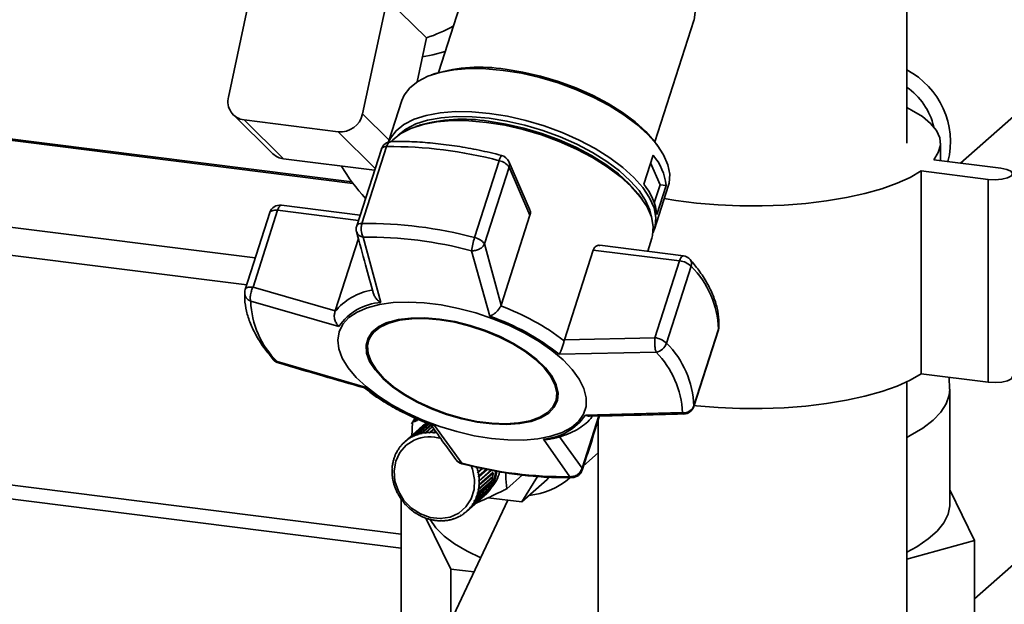
# Paper-space layout 'Blatt2' of a CAD drawing. Units: millimetres. Extents: x 0 to 5940, y 0 to 4200.
# Drawn here: x 4959 to 5096, y 1802 to 1883 of the extents above; entities that cross this region are included whole.
import ezdxf

# ---------------------------------------------------------------- set-up
doc = ezdxf.new("R2010")
doc.units = ezdxf.units.MM

psp = doc.layouts.new('Blatt2')

# ---------------------------------------------------------------- linework, layer by layer
at = {"color": 7, "linetype": 'Continuous', "lineweight": 35, "ltscale": 10}
for p, q in [((5090.02, 1863.45), (5234.23, 1990.63)), ((5022.67, 1893.02), (5017.24, 1876.08)), ((5082.52, 1866.22), (5082.52, 1890.73)), ((4991.38, 1888.69), (4987.96, 1872.67)), ((5010.09, 1886.34), (5006.67, 1870.32)), ((5010.09, 1886.34), (5015.59, 1880.92)), ((5047.43, 1866.4), (5052.86, 1883.34)), ((5015.59, 1880.92), (5014.28, 1874.78)), ((5005.17, 1860.84), (4892.4, 1875.05)), ((5016.79, 1875.93), (5016.29, 1875.75)), ((5005.33, 1860.63), (4892.4, 1874.85)), ((5012.15, 1872.17), (5010.3, 1866.4)), ((4988.67, 1870.18), (4994.17, 1864.76)), ((4990.16, 1869.47), (5003.26, 1867.82)), ((4990.16, 1869.47), (4995.66, 1864.04)), ((5006.67, 1870.32), (5010.39, 1866.66)), ((5014.57, 1868.72), (5014.05, 1868.55)), ((5086.04, 1868.81), (5086.19, 1868.94)), ((5003.26, 1867.82), (5008.43, 1862.72)), ((5009.29, 1865.41), (5005.85, 1854.7)), ((5006.59, 1855.04), (5010.03, 1865.76)), ((5048.01, 1865.58), (5047.7, 1866.02)), ((5087.22, 1863.81), (5087.22, 1866.22)), ((4995.66, 1864.04), (5008.34, 1862.45)), ((5045.86, 1860.5), (5047.16, 1864.56)), ((5086.3, 1863.92), (5095.65, 1862.74)), ((4991.72, 1850.22), (4892.4, 1862.74)), ((5025.72, 1863.78), (5022.28, 1853.06)), ((5023.65, 1852.18), (5027.09, 1862.89)), ((5029.95, 1857.04), (5027.06, 1863.67)), ((5027.09, 1862.89), (5030.01, 1856.18)), ((5048.14, 1860.44), (5046.82, 1863.49)), ((5093.89, 1861.18), (5084.53, 1862.36)), ((5084.53, 1834.08), (5084.53, 1862.36)), ((5093.89, 1832.9), (5093.89, 1861.18)), ((5047.34, 1857.93), (5048.14, 1860.44)), ((5047.37, 1854.26), (5049.29, 1860.26)), ((5049, 1860.33), (5047.7, 1856.28)), ((5048.14, 1860.44), (5049, 1860.33)), ((4990.52, 1846.48), (4892.4, 1858.84)), ((5045.64, 1858.42), (5045.32, 1858.86)), ((5006.33, 1856.2), (4995.36, 1857.58)), ((4993.74, 1856.55), (4990.31, 1845.83)), ((4991.4, 1846.16), (4994.83, 1856.87)), ((4994.83, 1856.87), (5006.1, 1855.45)), ((5030.01, 1856.18), (5026, 1843.65)), ((5006.09, 1852.92), (5002.85, 1842.83)), ((5009.23, 1844.01), (5006.76, 1853.13)), ((5046.42, 1851.15), (5047, 1852.97)), ((5026, 1843.65), (5023.65, 1852.18)), ((5051.39, 1850.52), (5039.74, 1851.99)), ((5024.42, 1842.1), (5021.85, 1851.23)), ((5034.81, 1838.8), (5038.83, 1851.33)), ((5038.83, 1851.33), (5050.86, 1849.81)), ((5050.86, 1849.81), (5047.43, 1839.1)), ((5049.04, 1838.34), (5052.47, 1849.06)), ((5002.85, 1842.83), (4991.4, 1846.16)), ((5003.36, 1840.66), (4991.09, 1844.19)), ((5025.95, 1843.54), (5026, 1843.65)), ((5002.81, 1842.71), (5002.85, 1842.83)), ((5052.83, 1829.51), (5056.27, 1840.22)), ((5056.28, 1840.31), (5052.85, 1829.59)), ((5056.27, 1840.22), (5056.28, 1840.31)), ((5007.53, 1838.8), (5007.48, 1838.63)), ((5034.81, 1838.8), (5034.78, 1838.68)), ((5047.43, 1839.1), (5034.81, 1838.8)), ((5047.59, 1837.07), (5034.06, 1836.79)), ((5007.05, 1832.19), (4994.75, 1835.77)), ((5093.89, 1832.9), (5084.53, 1834.08)), ((5082.52, 1791.73), (5082.52, 1832.94)), ((5088.49, 1831.93), (5088.46, 1833.58)), ((5088.53, 1815.86), (5088.53, 1831.89)), ((5033.6, 1830.26), (5033.65, 1830.43)), ((5052.85, 1829.59), (5052.83, 1829.51)), ((5012.06, 1811.71), (4877.15, 1828.7)), ((5039.6, 1828.19), (5037.26, 1820.92)), ((5037.29, 1820.64), (5039.71, 1828.2)), ((5037.75, 1828.32), (5051.26, 1828.65)), ((5013.28, 1825.13), (5015.23, 1826.85)), ((5015.3, 1826.89), (5013.36, 1825.18)), ((5013.48, 1827.09), (5013.98, 1827.9)), ((5013.52, 1825.32), (5013.64, 1827.32)), ((5014.19, 1827.8), (5013.64, 1827.32)), ((5013.78, 1825.4), (5015.72, 1827.12)), ((5015.81, 1827.15), (5013.86, 1825.44)), ((5014.31, 1825.61), (5015.97, 1827.08)), ((5016.01, 1827.07), (5014.39, 1825.64)), ((5014.86, 1825.77), (5016.24, 1826.98)), ((5016.24, 1826.92), (5014.95, 1825.79)), ((5015.23, 1826.85), (5015.23, 1826.84)), ((5015.72, 1827.12), (5015.74, 1827.09)), ((5016.69, 1826.88), (5020.49, 1821.61)), ((5039.52, 1827.59), (5039.52, 1791.73)), ((4877.15, 1826.75), (5012.06, 1809.75)), ((5014.51, 1826.32), (5012.56, 1824.6)), ((5012.82, 1824.82), (5014.76, 1826.53)), ((5014.83, 1826.58), (5012.89, 1824.87)), ((5014.39, 1825.63), (5014.31, 1825.55)), ((5014.31, 1825.55), (5014.31, 1825.61)), ((5014.4, 1825.58), (5014.31, 1825.55)), ((5014.39, 1825.64), (5014.4, 1825.58)), ((5014.76, 1826.53), (5014.77, 1826.53)), ((5015.04, 1826.79), (5014.86, 1826.63)), ((5014.95, 1825.79), (5014.86, 1825.71)), ((5014.86, 1825.71), (5014.86, 1825.77)), ((5014.95, 1825.73), (5014.86, 1825.71)), ((5014.95, 1825.79), (5014.95, 1825.73)), ((5015.43, 1825.87), (5016.39, 1826.71)), ((5016.42, 1826.68), (5015.43, 1825.8)), ((5015.43, 1825.8), (5015.43, 1825.87)), ((5015.52, 1825.81), (5015.43, 1825.8)), ((5015.53, 1825.88), (5015.52, 1825.81)), ((5016.42, 1826.67), (5015.53, 1825.88)), ((5016.62, 1826.38), (5016.01, 1825.84)), ((5016.01, 1825.84), (5016.02, 1825.9)), ((5016.1, 1825.84), (5016.01, 1825.84)), ((5016.02, 1825.9), (5016.6, 1826.42)), ((5016.11, 1825.91), (5016.1, 1825.84)), ((5016.63, 1826.37), (5016.11, 1825.91)), ((5016.86, 1826.05), (5016.6, 1825.82)), ((5016.6, 1825.82), (5016.61, 1825.88)), ((5016.69, 1825.81), (5016.6, 1825.82)), ((5016.61, 1825.88), (5016.84, 1826.08)), ((5016.71, 1825.88), (5016.69, 1825.81)), ((5016.88, 1826.02), (5016.71, 1825.88)), ((5012.01, 1824.03), (5012.07, 1824.09)), ((5012.07, 1824.1), (5012.08, 1824.05)), ((5012.39, 1824.45), (5012.46, 1824.5)), ((5012.41, 1824.4), (5012.39, 1824.45)), ((5012.47, 1824.46), (5012.41, 1824.4)), ((5012.45, 1824.51), (5012.47, 1824.46)), ((5012.83, 1824.76), (5012.82, 1824.82)), ((5012.9, 1824.82), (5012.83, 1824.76)), ((5012.9, 1824.81), (5012.83, 1824.76)), ((5012.89, 1824.87), (5012.9, 1824.81)), ((5013.29, 1825.08), (5013.28, 1825.13)), ((5013.36, 1825.14), (5013.29, 1825.08)), ((5013.37, 1825.12), (5013.29, 1825.08)), ((5013.36, 1825.18), (5013.37, 1825.12)), ((5013.79, 1825.34), (5013.78, 1825.4)), ((5013.86, 1825.41), (5013.79, 1825.34)), ((5013.86, 1825.44), (5013.87, 1825.38)), ((5035.58, 1819.71), (5031.87, 1824.97)), ((5037.26, 1820.92), (5034.14, 1825.29)), ((5011.39, 1823.09), (5011.44, 1823.14)), ((5011.41, 1823.05), (5011.39, 1823.09)), ((5011.45, 1823.13), (5011.41, 1823.05)), ((5011.43, 1823.17), (5011.45, 1823.13)), ((5011.67, 1823.58), (5011.73, 1823.63)), ((5011.69, 1823.53), (5011.67, 1823.58)), ((5011.74, 1823.61), (5011.69, 1823.53)), ((5011.72, 1823.65), (5011.74, 1823.61)), ((5012.03, 1823.99), (5012.01, 1824.03)), ((5012.08, 1824.05), (5012.03, 1823.99)), ((5037.49, 1821.25), (5039.52, 1823.05)), ((5010.85, 1821.44), (5010.89, 1821.47)), ((5010.88, 1821.41), (5010.85, 1821.44)), ((5010.87, 1821.53), (5010.9, 1821.5)), ((5010.9, 1821.5), (5010.88, 1821.41)), ((5010.98, 1822.01), (5011.02, 1822.05)), ((5011, 1821.98), (5010.98, 1822.01)), ((5011, 1822.1), (5011.03, 1822.07)), ((5011.03, 1822.07), (5011, 1821.98)), ((5011.15, 1822.56), (5011.21, 1822.61)), ((5011.18, 1822.53), (5011.15, 1822.56)), ((5011.21, 1822.61), (5011.18, 1822.53)), ((5011.19, 1822.65), (5011.21, 1822.61)), ((5010.78, 1820.34), (5010.81, 1820.32)), ((5010.79, 1820.85), (5010.82, 1820.88)), ((5010.82, 1820.82), (5010.79, 1820.85)), ((5010.79, 1820.25), (5010.81, 1820.27)), ((5010.81, 1820.23), (5010.79, 1820.25)), ((5010.8, 1820.94), (5010.83, 1820.92)), ((5010.81, 1820.32), (5010.81, 1820.23)), ((5010.83, 1820.92), (5010.82, 1820.82)), ((5022.54, 1821), (5022.6, 1821.02)), ((5022.57, 1820.9), (5022.54, 1821)), ((5022.63, 1820.93), (5022.57, 1820.9)), ((5022.71, 1820.4), (5022.77, 1820.42)), ((5022.73, 1820.31), (5022.71, 1820.4)), ((5023.38, 1820.88), (5022.73, 1820.31)), ((5022.79, 1820.33), (5022.73, 1820.31)), ((5022.77, 1820.42), (5023.3, 1820.89)), ((5023.41, 1820.87), (5022.79, 1820.33)), ((5024.01, 1820.75), (5022.83, 1819.71)), ((5024.82, 1820.24), (5022.86, 1818.51)), ((5024.6, 1820.63), (5022.87, 1819.11)), ((5022.88, 1819.82), (5023.95, 1820.76)), ((5024.05, 1820.74), (5022.89, 1819.72)), ((5024.87, 1820.23), (5022.92, 1818.52)), ((5022.93, 1818.61), (5024.88, 1820.33)), ((5022.94, 1819.21), (5024.55, 1820.64)), ((5024.64, 1820.62), (5022.94, 1819.12)), ((5024.83, 1820.28), (5024.82, 1820.24)), ((5024.82, 1820.24), (5024.87, 1820.23)), ((5028.95, 1819.96), (5026.76, 1818.03)), ((5010.83, 1819.74), (5010.85, 1819.72)), ((5010.84, 1819.64), (5010.86, 1819.66)), ((5010.87, 1819.63), (5010.84, 1819.64)), ((5010.85, 1819.72), (5010.87, 1819.63)), ((5010.93, 1819.13), (5010.96, 1819.12)), ((5010.95, 1819.04), (5010.97, 1819.06)), ((5010.98, 1819.03), (5010.95, 1819.04)), ((5010.96, 1819.12), (5010.98, 1819.03)), ((5022.57, 1816.9), (5024.51, 1818.61)), ((5024.62, 1819.09), (5022.66, 1817.36)), ((5024.67, 1819.07), (5022.72, 1817.36)), ((5022.75, 1817.45), (5024.69, 1819.16)), ((5024.75, 1819.66), (5022.79, 1817.93)), ((5022.82, 1819.8), (5022.88, 1819.82)), ((5022.83, 1819.71), (5022.82, 1819.8)), ((5022.89, 1819.72), (5022.83, 1819.71)), ((5024.8, 1819.64), (5022.85, 1817.93)), ((5022.86, 1818.51), (5022.87, 1818.6)), ((5022.87, 1818.02), (5024.81, 1819.74)), ((5022.87, 1819.2), (5022.94, 1819.21)), ((5022.87, 1819.11), (5022.87, 1819.2)), ((5022.94, 1819.12), (5022.87, 1819.11)), ((5022.87, 1818.6), (5022.93, 1818.61)), ((5024.62, 1819.1), (5024.62, 1819.09)), ((5024.62, 1819.09), (5024.67, 1819.07)), ((5024.75, 1819.69), (5024.75, 1819.66)), ((5024.75, 1819.66), (5024.8, 1819.64)), ((5031.06, 1819.74), (5028.88, 1816.2)), ((5032.41, 1819.32), (5028.88, 1816.2)), ((5032.62, 1819.66), (5032.41, 1819.32)), ((5011.09, 1818.53), (5011.11, 1818.53)), ((5011.11, 1818.53), (5011.14, 1818.43)), ((5011.12, 1818.44), (5011.14, 1818.46)), ((5011.14, 1818.43), (5011.12, 1818.44)), ((5011.3, 1817.94), (5011.33, 1817.94)), ((5011.33, 1817.94), (5011.37, 1817.85)), ((5011.34, 1817.85), (5011.36, 1817.87)), ((5011.37, 1817.85), (5011.34, 1817.85)), ((5011.57, 1817.37), (5011.59, 1817.38)), ((5011.64, 1817.29), (5011.62, 1817.29)), ((5023.94, 1817.52), (5022, 1815.81)), ((5022.05, 1815.88), (5023.99, 1817.59)), ((5024.24, 1818.01), (5022.29, 1816.29)), ((5022.33, 1816.37), (5024.28, 1818.09)), ((5024.48, 1818.53), (5022.53, 1816.81)), ((5022.66, 1817.36), (5022.68, 1817.45)), ((5022.72, 1817.36), (5022.66, 1817.36)), ((5022.68, 1817.45), (5022.75, 1817.45)), ((5022.79, 1817.93), (5022.8, 1818.02)), ((5022.85, 1817.93), (5022.79, 1817.93)), ((5022.8, 1818.02), (5022.87, 1818.02)), ((5022.92, 1818.52), (5022.86, 1818.51)), ((5023.92, 1817.54), (5023.94, 1817.52)), ((5024.21, 1818.03), (5024.24, 1818.01)), ((5024.44, 1818.55), (5024.48, 1818.53)), ((5091.99, 1810.83), (5088.53, 1817.88)), ((5109.49, 1818.13), (5091.99, 1802.7)), ((5011.89, 1816.82), (5011.91, 1816.83)), ((5011.91, 1816.83), (5011.97, 1816.75)), ((5011.97, 1816.75), (5011.95, 1816.74)), ((5011.95, 1816.74), (5011.96, 1816.75)), ((5012.06, 1816.57), (5012.06, 1794.5)), ((5012.26, 1816.3), (5012.28, 1816.32)), ((5012.28, 1816.32), (5012.34, 1816.24)), ((5012.34, 1816.24), (5012.32, 1816.23)), ((5012.32, 1816.23), (5012.34, 1816.24)), ((5026.92, 1816.44), (5017.92, 1797.31)), ((5021.16, 1814.85), (5023.1, 1816.57)), ((5023.21, 1816.67), (5021.27, 1814.95)), ((5021.33, 1815.01), (5023.27, 1816.73)), ((5023.6, 1817.07), (5021.66, 1815.36)), ((5021.71, 1815.43), (5023.66, 1817.14)), ((5021.94, 1815.82), (5021.99, 1815.89)), ((5022.02, 1815.89), (5021.94, 1815.82)), ((5021.99, 1815.89), (5022.05, 1815.88)), ((5022.23, 1816.3), (5022.27, 1816.38)), ((5022.32, 1816.38), (5022.23, 1816.3)), ((5022.29, 1816.29), (5022.23, 1816.3)), ((5022.27, 1816.38), (5022.33, 1816.37)), ((5022.47, 1816.82), (5022.51, 1816.9)), ((5022.56, 1816.9), (5022.47, 1816.82)), ((5022.53, 1816.81), (5022.47, 1816.82)), ((5022.51, 1816.9), (5022.57, 1816.9)), ((5023.21, 1816.67), (5023.21, 1816.67)), ((5023.46, 1816.88), (5023.63, 1817.04)), ((5023.59, 1817.08), (5023.6, 1817.07)), ((5028.88, 1816.2), (5024.16, 1816.79)), ((5012.67, 1815.82), (5012.68, 1815.83)), ((5012.69, 1815.83), (5012.67, 1815.82)), ((5012.68, 1815.83), (5012.75, 1815.76)), ((5012.75, 1815.76), (5012.74, 1815.74)), ((5013.12, 1815.37), (5013.13, 1815.39)), ((5013.14, 1815.38), (5013.12, 1815.37)), ((5013.13, 1815.39), (5013.21, 1815.32)), ((5013.21, 1815.32), (5013.2, 1815.3)), ((5013.61, 1814.96), (5013.62, 1814.98)), ((5013.63, 1814.97), (5013.61, 1814.96)), ((5013.62, 1814.98), (5013.7, 1814.92)), ((5013.7, 1814.92), (5013.69, 1814.9)), ((5014.13, 1814.62), (5014.22, 1814.57)), ((5014.13, 1814.6), (5014.13, 1814.62)), ((5014.15, 1814.61), (5014.13, 1814.6)), ((5014.22, 1814.57), (5014.21, 1814.55)), ((5020.79, 1814.61), (5020.86, 1814.67)), ((5020.83, 1814.59), (5020.79, 1814.61)), ((5020.9, 1814.65), (5020.83, 1814.59)), ((5020.86, 1814.67), (5020.9, 1814.64)), ((5021.21, 1814.97), (5021.28, 1815.03)), ((5021.28, 1815.03), (5021.21, 1814.97)), ((5021.27, 1814.95), (5021.21, 1814.97)), ((5021.28, 1815.03), (5021.33, 1815.01)), ((5021.6, 1815.38), (5021.66, 1815.44)), ((5021.67, 1815.44), (5021.6, 1815.38)), ((5021.66, 1815.36), (5021.6, 1815.38)), ((5021.66, 1815.44), (5021.71, 1815.43)), ((5022, 1815.81), (5021.94, 1815.82)), ((5014.67, 1814.31), (5014.76, 1814.27)), ((5014.67, 1814.29), (5014.67, 1814.31)), ((5014.69, 1814.3), (5014.67, 1814.29)), ((5014.76, 1814.27), (5014.76, 1814.24)), ((5015.24, 1814.05), (5015.33, 1814.02)), ((5015.24, 1814.03), (5015.24, 1814.05)), ((5015.26, 1814.04), (5015.24, 1814.03)), ((5015.33, 1814.02), (5015.33, 1813.99)), ((5015.48, 1813.93), (5018.97, 1806.84)), ((5015.81, 1813.85), (5015.91, 1813.82)), ((5015.82, 1813.82), (5015.81, 1813.85)), ((5015.85, 1813.84), (5015.82, 1813.82)), ((5015.91, 1813.82), (5015.92, 1813.79)), ((5016.4, 1813.7), (5016.49, 1813.69)), ((5016.42, 1813.67), (5016.4, 1813.7)), ((5016.44, 1813.7), (5016.42, 1813.67)), ((5016.49, 1813.69), (5016.51, 1813.66)), ((5016.99, 1813.62), (5017.09, 1813.61)), ((5017.01, 1813.58), (5016.99, 1813.62)), ((5017.04, 1813.61), (5017.01, 1813.58)), ((5017.09, 1813.61), (5017.11, 1813.58)), ((5017.58, 1813.59), (5017.68, 1813.59)), ((5017.61, 1813.55), (5017.58, 1813.59)), ((5017.64, 1813.59), (5017.61, 1813.55)), ((5017.68, 1813.59), (5017.7, 1813.55)), ((5018.17, 1813.61), (5018.26, 1813.62)), ((5018.2, 1813.58), (5018.17, 1813.61)), ((5018.24, 1813.62), (5018.2, 1813.58)), ((5018.26, 1813.62), (5018.29, 1813.59)), ((5018.74, 1813.7), (5018.83, 1813.72)), ((5018.77, 1813.67), (5018.74, 1813.7)), ((5018.83, 1813.72), (5018.77, 1813.67)), ((5018.83, 1813.72), (5018.86, 1813.69)), ((5019.29, 1813.85), (5019.38, 1813.88)), ((5019.33, 1813.82), (5019.29, 1813.85)), ((5019.38, 1813.87), (5019.33, 1813.82)), ((5019.38, 1813.88), (5019.41, 1813.85)), ((5019.86, 1814.02), (5019.82, 1814.05)), ((5019.92, 1814.07), (5019.86, 1814.02)), ((5019.9, 1814.09), (5019.94, 1814.06)), ((5020.32, 1814.31), (5020.4, 1814.35)), ((5020.36, 1814.28), (5020.32, 1814.31)), ((5020.43, 1814.33), (5020.36, 1814.28)), ((5020.4, 1814.35), (5020.44, 1814.32)), ((5082.52, 1808.24), (5091.99, 1810.83)), ((5091.99, 1810.83), (5091.99, 1784.43)), ((5018.97, 1806.84), (5022.21, 1806.43)), ((5018.97, 1806.84), (5018.97, 1799.54))]:
    psp.add_line(p, q, dxfattribs=at)
at = {"color": 7, "linetype": 'Continuous', "lineweight": 35, "ltscale": 10, "flags": 128}
for points in [[(5052.86, 1883.34), (5052.88, 1883.42), (5053.02, 1884.52), (5052.82, 1885.7), (5052.28, 1886.93), (5051.42, 1888.2), (5050.25, 1889.46), (5048.8, 1890.7), (5047.11, 1891.88), (5045.21, 1892.97), (5043.14, 1893.96), (5040.95, 1894.82), (5038.69, 1895.53), (5036.41, 1896.08), (5034.16, 1896.45), (5031.99, 1896.64), (5029.95, 1896.63), (5028.09, 1896.44), (5026.44, 1896.07), (5025.04, 1895.51), (5023.93, 1894.8), (5023.12, 1893.93), (5022.67, 1893.02)], [(5018.18, 1879.02), (5016.46, 1878.54), (5015.03, 1878.28)], [(5012.15, 1872.17), (5012.49, 1872.93), (5013.26, 1873.96), (5014.37, 1874.84), (5015.77, 1875.56), (5017.46, 1876.1), (5019.39, 1876.46), (5021.53, 1876.63), (5023.85, 1876.61), (5026.29, 1876.39)], [(5026.29, 1876.39), (5028.82, 1875.98), (5031.38, 1875.39), (5033.92, 1874.63), (5036.41, 1873.71), (5038.8, 1872.66), (5041.03, 1871.48), (5043.07, 1870.2), (5044.88, 1868.85), (5046.43, 1867.45), (5047.68, 1866.03), (5048.62, 1864.61), (5049.22, 1863.23), (5049.48, 1861.89), (5049.39, 1860.64), (5049.29, 1860.26)], [(5026.54, 1876.55), (5029, 1876.15), (5031.49, 1875.58), (5033.98, 1874.84), (5036.4, 1873.94), (5038.72, 1872.91), (5040.9, 1871.77), (5042.89, 1870.52), (5044.65, 1869.21), (5046.16, 1867.85), (5047.38, 1866.46), (5047.7, 1866.02)], [(5082.52, 1871.21), (5083.21, 1870.86), (5084.7, 1869.95), (5085.85, 1869), (5086.66, 1868), (5087.12, 1866.99), (5087.21, 1865.96), (5086.93, 1864.93), (5086.3, 1863.92)], [(5010.31, 1866.4), (5010.56, 1866.94), (5011.34, 1867.96), (5012.44, 1868.84), (5013.85, 1869.56), (5015.53, 1870.1), (5017.47, 1870.46), (5019.61, 1870.63), (5021.92, 1870.61), (5024.37, 1870.39)], [(5010.63, 1866.42), (5010.89, 1866.7), (5012, 1867.58), (5013.41, 1868.3), (5015.1, 1868.85), (5017.03, 1869.21), (5019.18, 1869.38), (5021.5, 1869.36), (5023.95, 1869.14)], [(5011.58, 1867.29), (5011.63, 1867.35), (5012.7, 1868.21), (5014.08, 1868.91), (5015.72, 1869.44), (5017.61, 1869.79), (5019.7, 1869.96), (5021.96, 1869.93), (5024.34, 1869.72), (5026.8, 1869.32), (5029.3, 1868.75), (5031.79, 1868), (5034.22, 1867.11), (5036.54, 1866.08), (5038.72, 1864.93), (5040.71, 1863.69), (5042.48, 1862.37), (5043.99, 1861), (5045.21, 1859.62), (5046.12, 1858.23), (5046.72, 1856.88), (5046.93, 1855.96)], [(5024.37, 1870.39), (5026.89, 1869.98), (5029.45, 1869.39), (5032, 1868.63), (5034.49, 1867.71), (5036.87, 1866.66), (5039.1, 1865.48), (5041.15, 1864.2), (5042.96, 1862.85), (5044.5, 1861.46), (5045.76, 1860.03), (5046.69, 1858.62), (5047.3, 1857.23), (5047.56, 1855.89), (5047.47, 1854.64), (5047.17, 1853.77)], [(5023.95, 1869.14), (5026.48, 1868.73), (5029.05, 1868.14), (5031.6, 1867.38), (5034.09, 1866.46), (5036.48, 1865.4), (5038.72, 1864.22), (5040.77, 1862.94), (5042.58, 1861.59), (5044.13, 1860.18), (5045.39, 1858.76), (5046.33, 1857.34), (5046.93, 1855.94), (5047.19, 1854.61), (5047.1, 1853.35), (5047, 1852.97)], [(5024.2, 1869.3), (5026.67, 1868.9), (5029.17, 1868.32), (5031.65, 1867.58), (5034.08, 1866.69), (5036.41, 1865.66), (5038.58, 1864.51), (5040.57, 1863.26), (5042.34, 1861.95), (5043.85, 1860.58), (5045.07, 1859.19), (5045.32, 1858.86)], [(5095.65, 1862.74), (5096.48, 1862.57), (5097.05, 1862.31), (5097.27, 1861.99), (5097.11, 1861.67), (5096.59, 1861.39), (5095.8, 1861.2), (5094.85, 1861.13), (5093.89, 1861.18)], [(5084.53, 1862.36), (5083.01, 1861.47), (5081.18, 1860.64), (5079.06, 1859.88), (5076.7, 1859.22), (5074.12, 1858.65), (5071.36, 1858.19), (5068.45, 1857.84), (5065.44, 1857.61), (5062.37, 1857.49), (5059.28, 1857.5), (5056.22, 1857.63), (5053.22, 1857.88), (5050.33, 1858.24), (5048.73, 1858.5)], [(4995.36, 1857.58), (4995.32, 1857.58), (4995.22, 1857.54), (4995.12, 1857.44), (4995.01, 1857.3), (4994.92, 1857.1), (4994.83, 1856.87)], [(4994.83, 1856.87), (4994.61, 1856.89), (4994.4, 1856.89), (4994.21, 1856.86), (4994.05, 1856.82), (4993.92, 1856.75), (4993.82, 1856.67), (4993.75, 1856.57), (4993.74, 1856.55)], [(5050.86, 1849.81), (5050.95, 1850.05), (5051.05, 1850.24), (5051.15, 1850.39), (5051.25, 1850.48), (5051.35, 1850.52), (5051.39, 1850.52)], [(4990.31, 1845.83), (4990.32, 1845.86), (4990.38, 1845.95), (4990.48, 1846.04), (4990.61, 1846.1), (4990.78, 1846.15), (4990.96, 1846.17), (4991.17, 1846.17), (4991.4, 1846.16)], [(5024.63, 1825.05), (5022.25, 1825.44), (5019.83, 1826), (5017.43, 1826.73), (5015.08, 1827.6), (5012.85, 1828.61), (5010.76, 1829.74), (5008.87, 1830.95), (5007.2, 1832.23), (5005.79, 1833.56), (5004.67, 1834.9), (5003.85, 1836.24), (5003.37, 1837.54), (5003.21, 1838.78), (5003.39, 1839.93), (5003.91, 1840.98), (5004.75, 1841.9), (5005.9, 1842.67), (5007.33, 1843.29), (5009.02, 1843.73), (5010.94, 1844), (5013.04, 1844.07), (5015.28, 1843.96), (5017.63, 1843.67), (5020.04, 1843.19), (5022.45, 1842.55), (5024.83, 1841.74), (5027.13, 1840.8), (5029.29, 1839.73), (5031.29, 1838.56), (5033.07, 1837.3), (5034.62, 1836), (5035.89, 1834.66), (5036.86, 1833.32), (5037.51, 1832), (5037.83, 1830.72), (5037.82, 1829.52), (5037.46, 1828.42), (5036.78, 1827.43), (5035.79, 1826.58), (5034.49, 1825.89), (5032.93, 1825.36), (5031.12, 1825), (5029.11, 1824.83), (5026.93, 1824.85), (5024.63, 1825.05)], [(5017.38, 1841.7), (5015.33, 1841.87), (5013.42, 1841.85), (5011.69, 1841.63), (5010.19, 1841.23), (5008.96, 1840.66), (5008.03, 1839.92), (5007.43, 1839.04), (5007.16, 1838.04), (5007.24, 1836.95), (5007.66, 1835.79), (5008.42, 1834.6), (5009.49, 1833.4), (5010.85, 1832.24), (5012.46, 1831.12), (5014.28, 1830.1), (5016.26, 1829.19), (5018.35, 1828.41), (5020.49, 1827.79), (5022.64, 1827.34), (5024.74, 1827.08), (5026.72, 1827), (5028.55, 1827.12), (5030.17, 1827.43), (5031.53, 1827.92), (5032.62, 1828.58), (5033.39, 1829.4), (5033.83, 1830.34), (5033.92, 1831.39), (5033.67, 1832.51), (5033.08, 1833.69), (5032.16, 1834.89), (5030.94, 1836.08), (5029.45, 1837.22), (5027.73, 1838.29), (5025.83, 1839.26), (5023.79, 1840.11), (5021.66, 1840.81), (5019.51, 1841.35), (5017.38, 1841.7)], [(5017.42, 1841.6), (5019.52, 1841.25), (5021.64, 1840.72), (5023.74, 1840.03), (5025.75, 1839.19), (5027.63, 1838.24), (5029.32, 1837.18), (5030.79, 1836.05), (5031.99, 1834.88), (5032.9, 1833.7), (5033.48, 1832.54), (5033.73, 1831.43), (5033.64, 1830.4), (5033.2, 1829.47), (5032.44, 1828.67), (5031.38, 1828.02), (5030.03, 1827.53), (5028.43, 1827.23), (5026.63, 1827.11), (5024.68, 1827.18), (5022.61, 1827.44), (5020.49, 1827.88), (5018.38, 1828.5), (5016.32, 1829.26), (5014.37, 1830.16), (5012.57, 1831.17), (5010.99, 1832.27), (5009.65, 1833.42), (5008.59, 1834.6), (5007.85, 1835.77), (5007.43, 1836.91), (5007.35, 1837.99), (5007.61, 1838.97), (5008.21, 1839.84), (5009.13, 1840.57), (5010.34, 1841.14), (5011.82, 1841.53), (5013.52, 1841.74), (5015.4, 1841.77), (5017.42, 1841.6)], [(5056.34, 1840.61), (5056.34, 1840.56), (5056.28, 1840.31)], [(5084.53, 1834.08), (5083.01, 1833.18), (5081.18, 1832.35), (5079.06, 1831.6), (5076.7, 1830.94), (5074.12, 1830.37), (5071.36, 1829.91), (5068.45, 1829.56), (5065.44, 1829.32), (5062.37, 1829.21), (5059.28, 1829.22), (5056.22, 1829.35), (5053.22, 1829.59), (5052.87, 1829.63)], [(5097.27, 1833.68), (5097.11, 1833.39), (5096.59, 1833.11), (5095.8, 1832.92), (5094.85, 1832.85), (5093.89, 1832.9)], [(5082.52, 1825.2), (5083.02, 1825.46), (5084.76, 1826.5), (5086.19, 1827.6), (5087.28, 1828.74), (5088.04, 1829.9), (5088.45, 1831.09), (5088.53, 1831.93)], [(5014.69, 1826.47), (5014.99, 1826.74), (5015.68, 1827.22)], [(5015.04, 1826.79), (5015.16, 1826.9), (5015.64, 1827.24)], [(5021.8, 1821.24), (5021.98, 1820.77), (5022.28, 1819.34), (5022.22, 1817.93), (5021.81, 1816.63), (5021.08, 1815.51), (5020.08, 1814.64), (5018.86, 1814.08), (5017.5, 1813.87), (5016.1, 1814.02), (5014.73, 1814.52), (5013.48, 1815.33), (5012.44, 1816.41), (5011.66, 1817.69), (5011.19, 1819.09), (5011.08, 1820.52), (5011.31, 1821.89), (5011.88, 1823.11), (5012.76, 1824.11), (5013.88, 1824.83), (5013.88, 1824.83)], [(5038.76, 1825.21), (5038.6, 1824.52), (5038.01, 1822.88)], [(5020.49, 1821.61), (5020.5, 1821.55), (5020.52, 1821.53)], [(5082.52, 1809.17), (5083.94, 1809.96), (5085.52, 1811.03), (5086.78, 1812.14), (5087.71, 1813.3), (5088.29, 1814.47), (5088.52, 1815.66), (5088.53, 1815.86)], [(5016.08, 1813.75), (5016.09, 1813.73), (5016.89, 1812.57), (5018.03, 1811.44), (5019.49, 1810.35), (5021.27, 1809.31), (5023.15, 1808.42)]]:
    psp.add_lwpolyline(points, dxfattribs=at)
at = {"color": 7, "linetype": 'Continuous', "lineweight": 35, "ltscale": 100}
for centre, radius, start, end in [((5007.91, 1903.34), 23.7, 288.9054, 298.766), ((5023.03, 1854.76), 22.07, 80.8589, 106.4223), ((5077.32, 1866.43), 11.29, 345.8617, 62.576), ((5077.24, 1866.39), 9.3, 13.1851, 55.449), ((4990.49, 1872.05), 2.6, 166.0953, 262.7532), ((5003.57, 1870.97), 3.17, 264.3999, 348.0169), ((5020.69, 1847.32), 22.26, 80.9075, 105.9468), ((5010.72, 1864.96), 1.5, 91.41, 162.2261), ((5009.91, 1865.04), 0.728, 81.057, 148.9784), ((5010.84, 1865.65), 0.82, 101.1306, 172.5167), ((5010.68, 1807.65), 58.11, 74.9983, 90.6401), ((4995.97, 1866.6), 2.57, 225.6021, 263.2511), ((5027.17, 1863.56), 1.47, 139.0953, 171.3513), ((5025.68, 1863.07), 1.5, 23.5342, 75.5205), ((5041.2, 1859.45), 7.85, 6.4548, 40.6137), ((5026.47, 1876.53), 26.45, 210.6771, 222.8757), ((5025.35, 1861.71), 2.1, 34.2028, 79.9485), ((5026.06, 1863.25), 1.09, 341.1011, 23.0169), ((5039.9, 1855.39), 7.85, 6.4548, 40.6137), ((4995.17, 1856.09), 1.5, 82.8192, 162.2261), ((5007.28, 1854.24), 1.5, 162.2261, 180), ((5006.48, 1854.32), 0.728, 81.057, 148.9784), ((5007.24, 1796.93), 58.11, 74.9983, 90.6401), ((5007.28, 1854.24), 1.5, 180, 195.2421), ((5007.39, 1797.24), 55.89, 74.9983, 90.6401), ((5032.7, 1849.67), 10.96, 161.9666, 171.8292), ((5021.91, 1851), 2.1, 34.2028, 79.9485), ((5051.2, 1849.03), 1.5, 40.7723, 82.8192), ((5050.59, 1847.13), 2.7, 45.7536, 84.1616), ((5051.57, 1849.42), 0.97, 338.3407, 37.4663), ((5043.17, 1839.8), 13.13, 2.2114, 44.857), ((4991.74, 1845.37), 1.5, 162.2261, 177.3609), ((4991.55, 1845.42), 1.31, 178.9863, 249.1955), ((5009.22, 1837.7), 8.13, 98.2641, 141.9715), ((5003.7, 1844.68), 12.63, 182.2114, 224.857), ((5009.73, 1836.32), 7.71, 93.6871, 145.717), ((5013.97, 1811.31), 34.38, 52.7562, 69.6079), ((5014.05, 1811.84), 31.98, 51.2746, 71.0895), ((5011.56, 1837.09), 4.37, 104.826, 157.0381), ((5054.84, 1840.68), 1.5, 342.2261, 357.3609), ((5047.15, 1836.41), 2.7, 45.7536, 84.1616), ((5047.17, 1839), 1.98, 282.1324, 340.5621), ((5039.73, 1829.09), 13.13, 2.2114, 44.857), ((5038.64, 1828.16), 12.63, 2.2114, 44.857), ((4995.37, 1837.02), 1.5, 220.7723, 254.2907), ((4994.86, 1836.6), 0.833, 221.4688, 262.5527), ((5029.32, 1831.37), 4.43, 347.7632, 39.2771), ((5027.06, 1857.14), 31.98, 231.2746, 251.0895), ((5051.46, 1830.12), 1.49, 262.0305, 339.0596), ((5031.38, 1832.66), 7.71, 273.6871, 325.717), ((5051.41, 1829.96), 1.5, 271.3209, 342.2261), ((5017.87, 1822.5), 5.08, 121.2985, 126.6569), ((5017.9, 1822.45), 5.15, 114.9935, 120.3042), ((5016, 1820.63), 5.26, 108.7724, 114.0108), ((5016.05, 1820.5), 5.4, 102.6598, 107.8056), ((5017.85, 1822.53), 5.06, 127.6579, 131.4093), ((5016.08, 1820.33), 5.58, 96.6733, 101.7121), ((5016.1, 1820.13), 5.77, 90.824, 95.7471), ((5016.1, 1819.92), 5.99, 85.116, 89.9202), ((5016.09, 1819.73), 6.18, 81.4137, 84.2418), ((5015.92, 1820.8), 5.07, 134.0373, 139.4054), ((5015.91, 1820.81), 5.06, 127.6577, 133.0356), ((5015.92, 1820.79), 5.08, 121.2985, 126.6569), ((5015.96, 1820.73), 5.15, 114.9935, 120.3042), ((5016.03, 1819.91), 5.37, 72.3902, 113.6102), ((5016.15, 1820.65), 5.35, 152.9566, 158.1352), ((5016.04, 1820.71), 5.22, 146.7191, 151.9841), ((5015.96, 1820.77), 5.13, 140.4025, 145.732), ((5016.7, 1820.51), 5.92, 170.9725, 175.8163), ((5016.49, 1820.54), 5.71, 165.0988, 170.0611), ((5016.31, 1820.59), 5.51, 159.0895, 164.1653), ((5020.89, 1822.98), 1.5, 216.2961, 255.5205), ((5034.96, 1875.6), 55.89, 254.9983, 270.6401), ((5016.92, 1820.5), 6.14, 176.7051, 181.4308), ((5017.15, 1820.5), 6.37, 182.2977, 186.9102), ((5016.15, 1818.88), 6.8, 13.092, 17.5071), ((5016.35, 1818.93), 6.59, 7.7564, 12.2644), ((5019.9, 1820.85), 5.33, 309.306, 356.1513), ((5020.08, 1821), 5.33, 311.8925, 354.1973), ((5020.76, 1821.61), 5.16, 317.6192, 346.4848), ((5018.97, 1820.66), 5.92, 350.9725, 355.8163), ((5035.86, 1821.1), 1.5, 271.41, 342.2261), ((5036.92, 1820.75), 0.385, 343.6586, 26.6192), ((5017.37, 1820.53), 6.59, 187.7564, 192.2644), ((5017.57, 1820.58), 6.8, 193.092, 197.5071), ((5016.57, 1818.96), 6.37, 2.2977, 6.9102), ((5016.8, 1818.96), 6.14, 356.7051, 1.4308), ((5019.36, 1820.58), 5.51, 339.0895, 344.1653), ((5019.18, 1820.63), 5.71, 345.0988, 350.0611), ((5028.9, 1827.18), 10.12, 275.6935, 311.0588), ((5035.89, 1820.09), 0.493, 230.5521, 270.4444), ((5017.75, 1820.63), 6.98, 198.3185, 202.6545), ((5017.89, 1820.69), 7.14, 203.4526, 207.725), ((5018, 1820.75), 7.26, 208.5126, 212.7381), ((5017.42, 1818.86), 5.51, 339.0895, 344.1653), ((5017.23, 1818.91), 5.71, 345.0988, 350.0611), ((5017.02, 1818.95), 5.92, 350.9725, 355.8163), ((5019.71, 1820.41), 5.13, 320.4025, 325.732), ((5019.63, 1820.46), 5.22, 326.7191, 331.9841), ((5019.51, 1820.52), 5.35, 332.9566, 338.1352), ((5018.06, 1820.79), 7.34, 213.5185, 217.7143), ((5018.09, 1820.81), 7.37, 218.4909, 222.6747), ((5017.68, 1818.74), 5.22, 326.7191, 331.9841), ((5017.57, 1818.81), 5.35, 332.9566, 338.1352), ((5019.76, 1820.36), 5.06, 311.4096, 313.0359), ((5019.75, 1820.37), 5.07, 314.0373, 319.4054), ((5018.08, 1820.8), 7.35, 223.4508, 227.6406), ((5018.04, 1820.75), 7.29, 228.4194, 232.633), ((5017.97, 1820.67), 7.19, 233.4179, 237.6727), ((5017.9, 1820.55), 7.04, 238.467, 242.78), ((5017.8, 1818.67), 5.08, 301.2985, 306.6569), ((5017.81, 1818.65), 5.06, 307.6577, 313.0356), ((5017.81, 1818.66), 5.07, 314.0373, 319.4054), ((5017.76, 1818.69), 5.13, 320.4025, 325.732), ((5017.82, 1820.39), 6.86, 243.5867, 247.9737), ((5017.74, 1820.2), 6.66, 248.7957, 253.2712), ((5017.68, 1819.99), 6.44, 254.1111, 258.6876), ((5017.64, 1819.77), 6.21, 259.5474, 264.2346), ((5017.62, 1819.54), 5.99, 265.116, 269.9202), ((5017.62, 1819.33), 5.77, 270.824, 275.7471), ((5017.64, 1819.13), 5.58, 276.6733, 281.7121), ((5017.68, 1818.96), 5.4, 282.6598, 287.8056), ((5017.72, 1818.83), 5.26, 288.7724, 294.0108), ((5017.76, 1818.73), 5.15, 294.9935, 300.3042)]:
    psp.add_arc(centre, radius, start, end, dxfattribs=at)
at = {"color": 7, "linetype": 'Continuous', "lineweight": 35, "ltscale": 10}
for points, knots in [([(5026.06, 1864.52), (5025.52, 1864.66), (5023.95, 1865.05), (5021.37, 1865.58), (5018.33, 1866.05), (5015.36, 1866.36), (5012.8, 1866.48), (5011.28, 1866.46), (5010.68, 1866.46)], [0, 0, 0, 0, 0.101507, 0.294229, 0.487141, 0.680281, 0.873735, 1, 1, 1, 1]), ([(5029.92, 1857.03), (5029.96, 1856.95), (5030.08, 1856.72), (5030.08, 1856.42), (5030.02, 1856.22), (5030.01, 1856.18)], [0, 0, 0, 0, 0.285551, 0.83344, 1, 1, 1, 1]), ([(5006.76, 1853.13), (5006.69, 1853.27), (5006.61, 1853.43), (5006.53, 1853.75), (5006.48, 1854.08), (5006.47, 1854.57), (5006.55, 1854.88), (5006.59, 1855.04)], [0, 0, 0, 0, 0.265764, 0.310791, 0.500227, 0.750113, 1, 1, 1, 1]), ([(5005.83, 1853.87), (5006.25, 1852.33), (5007.04, 1849.43), (5007.83, 1846.57), (5008.21, 1845.23)], [0, 0, 0, 0, 0.5318061, 1, 1, 1, 1]), ([(5006.76, 1853.13), (5006.67, 1853.15), (5006.49, 1853.19), (5006.19, 1853.33), (5005.94, 1853.55), (5005.88, 1853.76), (5005.86, 1853.85)], [0, 0, 0, 0, 0.206329, 0.398996, 0.75431, 1, 1, 1, 1]), ([(5023.65, 1852.18), (5023.57, 1852.04), (5023.42, 1851.76), (5022.96, 1851.43), (5022.41, 1851.23), (5022.04, 1851.23), (5021.85, 1851.23)], [0, 0, 0, 0, 0.248638, 0.5, 0.749842, 1, 1, 1, 1]), ([(5038.83, 1851.33), (5038.88, 1851.45), (5038.98, 1851.7), (5039.25, 1851.91), (5039.51, 1852.01), (5039.68, 1851.98), (5039.73, 1851.97)], [0, 0, 0, 0, 0.279056, 0.557516, 0.851486, 1, 1, 1, 1]), ([(5056.34, 1840.61), (5056.34, 1840.93), (5056.36, 1841.8), (5056.13, 1843.25), (5055.58, 1844.98), (5054.72, 1846.75), (5053.64, 1848.43), (5052.75, 1849.52), (5052.34, 1850.01)], [0, 0, 0, 0, 0.102512, 0.281934, 0.464282, 0.650911, 0.840737, 1, 1, 1, 1]), ([(4991.4, 1846.16), (4991.33, 1846.02), (4991.22, 1845.79), (4991.12, 1845.42), (4991.03, 1845.02), (4991, 1844.56), (4991.06, 1844.31), (4991.09, 1844.19)], [0, 0, 0, 0, 0.210773, 0.346097, 0.500768, 0.750227, 1, 1, 1, 1]), ([(4990.24, 1845.44), (4990.24, 1845.13), (4990.22, 1844.26), (4990.45, 1842.8), (4991, 1841.07), (4991.86, 1839.31), (4992.94, 1837.62), (4993.83, 1836.54), (4994.24, 1836.04)], [0, 0, 0, 0, 0.102512, 0.281934, 0.464282, 0.650911, 0.840737, 1, 1, 1, 1]), ([(5009.23, 1844.01), (5009.07, 1844.12), (5008.75, 1844.33), (5008.38, 1844.76), (5008.27, 1845.08), (5008.22, 1845.23)], [0, 0, 0, 0, 0.344903, 0.688969, 1, 1, 1, 1]), ([(5025.95, 1843.54), (5025.87, 1843.39), (5025.69, 1843.08), (5025.36, 1842.72), (5025.11, 1842.51), (5024.98, 1842.42), (5024.91, 1842.37), (5024.88, 1842.35), (5024.86, 1842.33), (5024.85, 1842.33), (5024.85, 1842.33), (5024.85, 1842.32), (5024.84, 1842.32), (5024.84, 1842.32), (5024.84, 1842.32), (5024.84, 1842.32), (5024.84, 1842.32), (5024.84, 1842.32), (5024.84, 1842.32), (5024.84, 1842.32), (5024.83, 1842.31), (5024.78, 1842.28), (5024.64, 1842.2), (5024.51, 1842.14), (5024.42, 1842.1)], [0, 0, 0, 0, 0.235879, 0.497131, 0.613032, 0.678437, 0.71288, 0.730516, 0.739435, 0.74392, 0.746168, 0.747294, 0.747857, 0.748139, 0.74828, 0.74835, 0.748386, 0.748403, 0.748412, 0.748416, 0.748421, 0.775545, 0.827376, 1, 1, 1, 1]), ([(5002.81, 1842.71), (5002.78, 1842.54), (5002.69, 1842.18), (5002.79, 1841.59), (5002.98, 1841.16), (5003.16, 1840.89), (5003.27, 1840.75), (5003.34, 1840.68), (5003.36, 1840.66)], [0, 0, 0, 0, 0.23605, 0.497491, 0.74808, 0.863122, 0.949856, 1, 1, 1, 1]), ([(5034.06, 1836.79), (5034.12, 1836.9), (5034.25, 1837.12), (5034.46, 1837.6), (5034.65, 1838.15), (5034.74, 1838.51), (5034.78, 1838.68)], [0, 0, 0, 0, 0.251377, 0.502149, 0.763773, 1, 1, 1, 1]), ([(5047.59, 1837.07), (5047.55, 1837.2), (5047.47, 1837.44), (5047.4, 1837.99), (5047.38, 1838.57), (5047.41, 1838.92), (5047.43, 1839.1)], [0, 0, 0, 0, 0.250158, 0.5, 0.749842, 1, 1, 1, 1]), ([(4994.96, 1835.58), (4994.93, 1835.6), (4994.84, 1835.63), (4994.79, 1835.72), (4994.75, 1835.77)], [0, 0, 0, 0, 0.448203, 1, 1, 1, 1]), ([(4994.95, 1835.59), (4997, 1834.98), (5000.99, 1833.81), (5004.99, 1832.67), (5006.94, 1832.11)], [0, 0, 0, 0, 0.515198, 1, 1, 1, 1]), ([(5007.05, 1832.19), (5007, 1832.14), (5006.94, 1832.09), (5006.94, 1832.12), (5006.93, 1832.13)], [0, 0, 0, 0, 0.807365, 1, 1, 1, 1]), ([(5006.94, 1832.13), (5007.18, 1831.93), (5007.88, 1831.34), (5009.21, 1830.43), (5010.84, 1829.44), (5012.46, 1828.59), (5013.95, 1827.9), (5015.23, 1827.35), (5016.03, 1827.06), (5016.38, 1826.93)], [0, 0, 0, 0, 0.09883, 0.285366, 0.466479, 0.634824, 0.781316, 0.901652, 1, 1, 1, 1]), ([(5038.31, 1828.17), (5038.3, 1828.17), (5038.27, 1828.17), (5038.22, 1828.17), (5038.19, 1828.17), (5038.18, 1828.18), (5038.17, 1828.18), (5038.16, 1828.18), (5038.16, 1828.18), (5038.16, 1828.18), (5038.16, 1828.18), (5038.16, 1828.18), (5038.16, 1828.18), (5038.16, 1828.18), (5038.16, 1828.18), (5038.16, 1828.18), (5038.16, 1828.18), (5038.14, 1828.18), (5038.1, 1828.19), (5037.96, 1828.22), (5037.84, 1828.28), (5037.75, 1828.32)], [0, 0, 0, 0, 0.071621, 0.17106, 0.221978, 0.247728, 0.260676, 0.267167, 0.270417, 0.272043, 0.272857, 0.273263, 0.273467, 0.273569, 0.273619, 0.273645, 0.273658, 0.27367, 0.351992, 0.501634, 1, 1, 1, 1]), ([(5038.31, 1828.17), (5040.42, 1828.21), (5044.79, 1828.29), (5049.17, 1828.41), (5051.44, 1828.47)], [0, 0, 0, 0, 0.4822403, 1, 1, 1, 1]), ([(5051.44, 1828.49), (5051.42, 1828.48), (5051.36, 1828.45), (5051.3, 1828.57), (5051.26, 1828.65)], [0, 0, 0, 0, 0.220272, 1, 1, 1, 1]), ([(5013.64, 1827.32), (5013.77, 1827.37), (5014.03, 1827.47), (5014.34, 1827.61), (5014.49, 1827.68)], [0, 0, 0, 0, 0.514043, 1, 1, 1, 1]), ([(5016.07, 1827.16), (5016.64, 1826.35), (5017.84, 1824.64), (5019.05, 1822.98), (5019.68, 1822.1)], [0, 0, 0, 0, 0.475168, 1, 1, 1, 1]), ([(5016.38, 1826.93), (5016.42, 1826.91), (5016.49, 1826.89), (5016.6, 1826.88), (5016.67, 1826.88), (5016.69, 1826.88)], [0, 0, 0, 0, 0.399675, 0.780078, 1, 1, 1, 1]), ([(5032.7, 1824.94), (5032.76, 1824.96), (5033.35, 1825.05), (5034.35, 1825.33), (5035.67, 1825.8), (5036.84, 1826.42), (5037.84, 1827.17), (5038.47, 1827.76), (5038.7, 1828.13), (5038.72, 1828.17)], [0, 0, 0, 0, 0.025407, 0.21573, 0.406997, 0.598493, 0.789309, 0.978777, 1, 1, 1, 1]), ([(5031.87, 1824.97), (5032.06, 1824.93), (5032.34, 1824.87), (5032.6, 1824.94), (5032.69, 1824.96)], [0, 0, 0, 0, 0.668285, 1, 1, 1, 1]), ([(5019.69, 1822.11), (5019.78, 1822), (5019.99, 1821.75), (5020.32, 1821.66), (5020.49, 1821.61)], [0, 0, 0, 0, 0.466053, 1, 1, 1, 1]), ([(5020.52, 1821.53), (5021.06, 1821.4), (5022.62, 1821), (5025.21, 1820.47), (5028.25, 1820), (5031.22, 1819.7), (5033.78, 1819.57), (5035.3, 1819.59), (5035.9, 1819.6)], [0, 0, 0, 0, 0.101507, 0.294229, 0.487141, 0.680281, 0.873735, 1, 1, 1, 1]), ([(5026.63, 1820.28), (5026.63, 1820.16), (5026.63, 1819.36), (5026.7, 1818.64), (5026.76, 1818.03)], [0, 0, 0, 0, 0.15363, 1, 1, 1, 1]), ([(5035.58, 1819.71), (5035.77, 1819.72), (5036.13, 1819.73), (5036.6, 1819.96), (5036.88, 1820.21), (5037.12, 1820.51), (5037.2, 1820.75), (5037.26, 1820.92)], [0, 0, 0, 0, 0.249895, 0.499475, 0.659707, 0.750105, 1, 1, 1, 1]), ([(5026.76, 1818.03), (5026.59, 1817.94), (5025.4, 1817.35), (5023.95, 1816.67), (5022.77, 1816.15), (5022.49, 1816.03)], [0, 0, 0, 0, 0.115472, 0.792562, 1, 1, 1, 1])]:
    psp.add_open_spline(points, degree=3, knots=knots, dxfattribs=at)
for points in [[(5013.87, 1825.38), (5013.85, 1825.37), (5013.83, 1825.36), (5013.8, 1825.35), (5013.79, 1825.34)], [(5011.59, 1817.38), (5011.6, 1817.36), (5011.62, 1817.33), (5011.63, 1817.3), (5011.64, 1817.29)], [(5019.82, 1814.05), (5019.83, 1814.06), (5019.86, 1814.07), (5019.89, 1814.08), (5019.9, 1814.09)]]:
    psp.add_open_spline(points, degree=3, dxfattribs=at)

doc.saveas('drawing.dxf')
